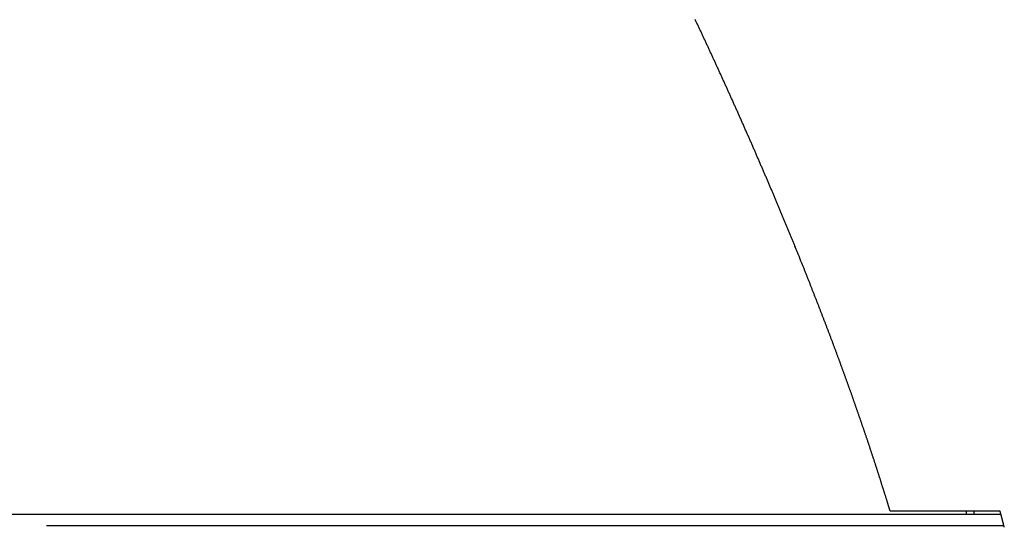
# Model space of a CAD drawing. Extents: x -48 to 48, y -57 to 57.
# Drawn here: x -25 to -21, y -28 to -26 of the extents above; entities that cross this region are included whole.
import ezdxf

# ---------------------------------------------------------------- set-up
doc = ezdxf.new("R2010")
doc.units = 0
doc.layers.get('0').update_dxf_attribs({"linetype": 'CONTINUOUS'})

msp = doc.modelspace()

# ---------------------------------------------------------------- linework, layer by layer
at = {"color": 0}
for points in [[(-21.651, -27.8498), (-21.6619, -27.8139), (-21.6619, -27.8139), (-21.6625, -27.8115), (-21.6631, -27.8091), (-21.6637, -27.8067), (-21.6646, -27.8046), (-21.6652, -27.8022), (-21.666, -27.8001), (-21.6666, -27.7977), (-21.6675, -27.7956), (-21.6681, -27.7932), (-21.6687, -27.7909), (-21.6693, -27.7885), (-21.6702, -27.7864), (-21.6708, -27.784), (-21.6717, -27.7819), (-21.6723, -27.7795), (-21.6732, -27.7774), (-21.6732, -27.7774), (-21.6738, -27.775), (-21.6744, -27.7726), (-21.675, -27.7702), (-21.6759, -27.7681), (-21.6765, -27.7657), (-21.6774, -27.7633), (-21.678, -27.7609), (-21.6789, -27.7588), (-21.6795, -27.7564), (-21.6804, -27.754), (-21.681, -27.7516), (-21.6819, -27.7495), (-21.6825, -27.7471), (-21.6834, -27.7448), (-21.684, -27.7424), (-21.6849, -27.7403), (-21.6849, -27.7403), (-21.6855, -27.7379), (-21.6863, -27.7355), (-21.6869, -27.7331), (-21.6878, -27.7307), (-21.6884, -27.7283), (-21.6893, -27.7259), (-21.6899, -27.7235), (-21.6908, -27.7214), (-21.6914, -27.719), (-21.6923, -27.7166), (-21.6929, -27.7142), (-21.6938, -27.7119), (-21.6944, -27.7095), (-21.6953, -27.7071), (-21.6959, -27.7047), (-21.6968, -27.7026), (-21.6968, -27.7026), (-21.6974, -27.7002), (-21.6983, -27.6978), (-21.6989, -27.6954), (-21.6998, -27.693), (-21.7004, -27.6906), (-21.7013, -27.6882), (-21.702, -27.6858), (-21.7029, -27.6834), (-21.7035, -27.681), (-21.7044, -27.6786), (-21.705, -27.6762), (-21.7059, -27.6738), (-21.7065, -27.6714), (-21.7074, -27.669), (-21.7083, -27.6666), (-21.7092, -27.6642), (-21.7092, -27.6642), (-21.7098, -27.6615), (-21.7107, -27.6591), (-21.7113, -27.6567), (-21.7122, -27.6543), (-21.7128, -27.6519), (-21.7137, -27.6495), (-21.7146, -27.6471), (-21.7155, -27.6447), (-21.7161, -27.6421), (-21.717, -27.6397), (-21.7177, -27.6373), (-21.7186, -27.6349), (-21.7192, -27.6325), (-21.7201, -27.6301), (-21.721, -27.6277), (-21.7219, -27.6253), (-21.7219, -27.6253), (-21.7225, -27.6226), (-21.7234, -27.6202), (-21.7242, -27.6178), (-21.7251, -27.6154), (-21.7257, -27.6127), (-21.7266, -27.6103), (-21.7275, -27.6079), (-21.7284, -27.6055), (-21.729, -27.6028), (-21.7299, -27.6004), (-21.7308, -27.598), (-21.7317, -27.5956), (-21.7323, -27.5929), (-21.7332, -27.5905), (-21.7341, -27.5881), (-21.735, -27.5857), (-21.735, -27.5857), (-21.7356, -27.583), (-21.7365, -27.5806), (-21.7374, -27.5779), (-21.7383, -27.5755), (-21.7389, -27.5728), (-21.7398, -27.5704), (-21.7407, -27.568), (-21.7416, -27.5656), (-21.7422, -27.5629), (-21.7431, -27.5605), (-21.744, -27.5578), (-21.7449, -27.5554), (-21.7457, -27.5527), (-21.7466, -27.5503), (-21.7475, -27.5479), (-21.7484, -27.5455), (-21.7484, -27.5455), (-21.749, -27.5428), (-21.7499, -27.5404), (-21.7508, -27.5377), (-21.7517, -27.5353), (-21.7526, -27.5326), (-21.7535, -27.5302), (-21.7544, -27.5275), (-21.7553, -27.5251), (-21.756, -27.5224), (-21.7569, -27.52), (-21.7578, -27.5173), (-21.7587, -27.5149), (-21.7596, -27.5122), (-21.7605, -27.5098), (-21.7614, -27.5071), (-21.7623, -27.5047), (-21.7623, -27.5047), (-21.763, -27.502), (-21.7639, -27.4993), (-21.7648, -27.4966), (-21.7657, -27.4942), (-21.7666, -27.4915), (-21.7675, -27.4891), (-21.7684, -27.4864), (-21.7693, -27.484), (-21.7702, -27.4813), (-21.7711, -27.4786), (-21.772, -27.4759), (-21.7729, -27.4735), (-21.7738, -27.4708), (-21.7747, -27.4684), (-21.7756, -27.4657), (-21.7765, -27.4633), (-21.7765, -27.4633), (-21.7774, -27.4606), (-21.7783, -27.4579), (-21.7792, -27.4552), (-21.7801, -27.4527), (-21.781, -27.45), (-21.7819, -27.4473), (-21.7828, -27.4446), (-21.7837, -27.4422), (-21.7846, -27.4395), (-21.7855, -27.4368), (-21.7864, -27.4341), (-21.7873, -27.4317), (-21.7882, -27.429), (-21.7891, -27.4263), (-21.79, -27.4236), (-21.7911, -27.4212), (-21.7911, -27.4212), (-21.792, -27.4185), (-21.7929, -27.4158), (-21.7938, -27.4131), (-21.7947, -27.4104), (-21.7956, -27.4077), (-21.7965, -27.405), (-21.7974, -27.4023), (-21.7986, -27.3999), (-21.7995, -27.3972), (-21.8004, -27.3945), (-21.8013, -27.3918), (-21.8022, -27.3891), (-21.8031, -27.3864), (-21.804, -27.3837), (-21.8049, -27.381), (-21.8061, -27.3786), (-21.8061, -27.3786), (-21.807, -27.3757), (-21.8079, -27.373), (-21.8088, -27.3703), (-21.8098, -27.3676), (-21.8107, -27.3649), (-21.8116, -27.3622), (-21.8125, -27.3595), (-21.8137, -27.3568), (-21.8146, -27.3541), (-21.8155, -27.3514), (-21.8164, -27.3487), (-21.8176, -27.346), (-21.8185, -27.3433), (-21.8194, -27.3406), (-21.8203, -27.3379), (-21.8215, -27.3352), (-21.8215, -27.3352), (-21.8224, -27.3322), (-21.8233, -27.3295), (-21.8242, -27.3268), (-21.8254, -27.3241), (-21.8263, -27.3213), (-21.8272, -27.3186), (-21.8281, -27.3159), (-21.8293, -27.3132), (-21.8302, -27.3102), (-21.8311, -27.3075), (-21.832, -27.3048), (-21.8332, -27.3021), (-21.8341, -27.2994), (-21.8352, -27.2967), (-21.8361, -27.294), (-21.8373, -27.2913), (-21.8373, -27.2913), (-21.8382, -27.2883), (-21.8391, -27.2856), (-21.84, -27.2827), (-21.8412, -27.28), (-21.8421, -27.277), (-21.8433, -27.2743), (-21.8442, -27.2716), (-21.8454, -27.2689), (-21.8463, -27.2659), (-21.8473, -27.2632), (-21.8482, -27.2605), (-21.8494, -27.2578), (-21.8503, -27.2548), (-21.8515, -27.2521), (-21.8524, -27.2494), (-21.8536, -27.2467), (-21.8536, -27.2467), (-21.8545, -27.2437), (-21.8555, -27.241), (-21.8564, -27.238), (-21.8576, -27.2353), (-21.8585, -27.2323), (-21.8597, -27.2296), (-21.8606, -27.2266), (-21.8618, -27.2239), (-21.8627, -27.2209), (-21.8639, -27.2182), (-21.8648, -27.2152), (-21.866, -27.2125), (-21.8669, -27.2095), (-21.8681, -27.2068), (-21.869, -27.2041), (-21.8702, -27.2014), (-21.8702, -27.2014), (-21.8711, -27.1984), (-21.8723, -27.1954), (-21.8732, -27.1924), (-21.8744, -27.1897), (-21.8753, -27.1867), (-21.8765, -27.184), (-21.8774, -27.181), (-21.8786, -27.1783), (-21.8795, -27.1753), (-21.8807, -27.1726), (-21.8816, -27.1696), (-21.8828, -27.1669), (-21.8837, -27.1639), (-21.8849, -27.1612), (-21.8861, -27.1582), (-21.8873, -27.1555), (-21.8873, -27.1555), (-21.8882, -27.1525), (-21.8894, -27.1495), (-21.8903, -27.1465), (-21.8915, -27.1438), (-21.8924, -27.1408), (-21.8936, -27.1378), (-21.8948, -27.1348), (-21.896, -27.1321), (-21.8969, -27.1291), (-21.8981, -27.1261), (-21.8991, -27.1231), (-21.9003, -27.1204), (-21.9012, -27.1174), (-21.9024, -27.1147), (-21.9036, -27.1117), (-21.9048, -27.109), (-21.9048, -27.109), (-21.9057, -27.106), (-21.9069, -27.103), (-21.9081, -27.1), (-21.9093, -27.097), (-21.9102, -27.094), (-21.9114, -27.091), (-21.9126, -27.088), (-21.9138, -27.0853), (-21.9147, -27.0823), (-21.9159, -27.0793), (-21.9171, -27.0763), (-21.9183, -27.0735), (-21.9192, -27.0705), (-21.9204, -27.0675), (-21.9216, -27.0645), (-21.9228, -27.0618), (-21.9228, -27.0618), (-21.9237, -27.0588), (-21.9249, -27.0558), (-21.9261, -27.0528), (-21.9273, -27.0498), (-21.9282, -27.0468), (-21.9294, -27.0438), (-21.9306, -27.0408), (-21.9318, -27.0378), (-21.9327, -27.0348), (-21.9339, -27.0318), (-21.9351, -27.0288), (-21.9363, -27.0258), (-21.9375, -27.0228), (-21.9387, -27.0198), (-21.9399, -27.0168), (-21.9411, -27.014), (-21.9411, -27.014), (-21.942, -27.0107), (-21.9432, -27.0077), (-21.9444, -27.0047), (-21.9456, -27.0017), (-21.9468, -26.9987), (-21.948, -26.9957), (-21.9492, -26.9927), (-21.9504, -26.9897), (-21.9516, -26.9865), (-21.9528, -26.9835), (-21.954, -26.9805), (-21.9552, -26.9775), (-21.9564, -26.9745), (-21.9576, -26.9715), (-21.9588, -26.9685), (-21.96, -26.9655), (-21.96, -26.9655), (-21.9612, -26.9622), (-21.9624, -26.9592), (-21.9636, -26.9562), (-21.9648, -26.9532), (-21.966, -26.9499), (-21.9672, -26.9469), (-21.9684, -26.9439), (-21.9696, -26.9409), (-21.9708, -26.9376), (-21.972, -26.9346), (-21.9732, -26.9316), (-21.9744, -26.9286), (-21.9756, -26.9254), (-21.9768, -26.9224), (-21.978, -26.9194), (-21.9792, -26.9164), (-21.9792, -26.9164), (-21.9804, -26.9131), (-21.9816, -26.9101), (-21.9828, -26.9068), (-21.984, -26.9038), (-21.9852, -26.9005), (-21.9864, -26.8975), (-21.9876, -26.8944), (-21.9891, -26.8914), (-21.9903, -26.8881), (-21.9915, -26.8851), (-21.9927, -26.8818), (-21.9939, -26.8788), (-21.9951, -26.8755), (-21.9963, -26.8725), (-21.9975, -26.8695), (-21.999, -26.8665), (-21.999, -26.8665), (-22.0002, -26.8632), (-22.0014, -26.8602), (-22.0026, -26.8569), (-22.0039, -26.8539), (-22.0051, -26.8506), (-22.0063, -26.8476), (-22.0075, -26.8443), (-22.009, -26.8413), (-22.0102, -26.838), (-22.0114, -26.835), (-22.0126, -26.8317), (-22.0141, -26.8287), (-22.0153, -26.8254), (-22.0165, -26.8224), (-22.0177, -26.8191), (-22.0192, -26.8161), (-22.0192, -26.8161), (-22.0204, -26.8128), (-22.0216, -26.8095), (-22.0228, -26.8062), (-22.0243, -26.8032), (-22.0255, -26.7999), (-22.0267, -26.7967), (-22.0279, -26.7934), (-22.0294, -26.7904), (-22.0306, -26.7871), (-22.0318, -26.7838), (-22.033, -26.7805), (-22.0345, -26.7775), (-22.0357, -26.7742), (-22.0372, -26.7712), (-22.0384, -26.7679), (-22.0399, -26.7649), (-22.0399, -26.7649), (-22.0411, -26.7616), (-22.0423, -26.7583), (-22.0435, -26.755), (-22.045, -26.7519), (-22.0462, -26.7486), (-22.0477, -26.7453), (-22.0489, -26.742), (-22.0504, -26.739), (-22.0516, -26.7357), (-22.0529, -26.7324), (-22.0541, -26.7291), (-22.0556, -26.7261), (-22.0568, -26.7228), (-22.0583, -26.7195), (-22.0595, -26.7162), (-22.061, -26.7132), (-22.061, -26.7132), (-22.0622, -26.7099), (-22.0637, -26.7066), (-22.0649, -26.7033), (-22.0664, -26.7), (-22.0676, -26.6967), (-22.0691, -26.6934), (-22.0703, -26.6901), (-22.0718, -26.6868), (-22.073, -26.6835), (-22.0745, -26.6802), (-22.0757, -26.6769), (-22.0772, -26.6736), (-22.0784, -26.6703), (-22.0799, -26.667), (-22.0811, -26.6637), (-22.0826, -26.6607), (-22.0826, -26.6607), (-22.0838, -26.6571), (-22.0853, -26.6538), (-22.0865, -26.6505), (-22.088, -26.6472), (-22.0892, -26.6439), (-22.0907, -26.6406), (-22.0921, -26.6373), (-22.0936, -26.634), (-22.0948, -26.6306), (-22.0963, -26.6273), (-22.0975, -26.624), (-22.099, -26.6207), (-22.1002, -26.6174), (-22.1017, -26.6141), (-22.1032, -26.6108), (-22.1047, -26.6075), (-22.1047, -26.6075), (-22.1059, -26.6039), (-22.1074, -26.6006), (-22.1087, -26.5973), (-22.1102, -26.594), (-22.1114, -26.5904), (-22.1129, -26.5871), (-22.1144, -26.5838), (-22.1159, -26.5805), (-22.1171, -26.5769), (-22.1186, -26.5736), (-22.1201, -26.5703), (-22.1216, -26.567), (-22.1228, -26.5636), (-22.1243, -26.5603), (-22.1258, -26.557), (-22.1273, -26.5537), (-22.1273, -26.5537), (-22.1285, -26.5501), (-22.13, -26.5468), (-22.1315, -26.5432), (-22.133, -26.5399), (-22.1342, -26.5363), (-22.1357, -26.533), (-22.1372, -26.5297), (-22.1387, -26.5264), (-22.1399, -26.5228), (-22.1414, -26.5195), (-22.1429, -26.516), (-22.1444, -26.5127), (-22.1459, -26.5091), (-22.1474, -26.5058), (-22.1489, -26.5025), (-22.1504, -26.4992), (-22.1504, -26.4992), (-22.1516, -26.4956), (-22.1531, -26.4923), (-22.1546, -26.4887), (-22.1561, -26.4854), (-22.1576, -26.4818), (-22.1591, -26.4785), (-22.1606, -26.4749), (-22.1621, -26.4716), (-22.1635, -26.468), (-22.165, -26.4647), (-22.1665, -26.4611), (-22.168, -26.4578), (-22.1695, -26.4542), (-22.171, -26.4509), (-22.1725, -26.4474), (-22.174, -26.4441), (-22.174, -26.4441), (-22.1755, -26.4405), (-22.177, -26.4369), (-22.1785, -26.4333), (-22.18, -26.43), (-22.1815, -26.4264), (-22.183, -26.423), (-22.1845, -26.4194), (-22.186, -26.4161), (-22.1875, -26.4125), (-22.189, -26.4089), (-22.1905, -26.4053), (-22.192, -26.402), (-22.1935, -26.3984), (-22.195, -26.3951), (-22.1965, -26.3915), (-22.1981, -26.3882), (-22.1981, -26.3882), (-22.1996, -26.3846), (-22.2011, -26.381), (-22.2026, -26.3774), (-22.2041, -26.3738), (-22.2056, -26.3702), (-22.2071, -26.3666), (-22.2086, -26.363), (-22.2103, -26.3597), (-22.2118, -26.3561), (-22.2133, -26.3525), (-22.2148, -26.3489), (-22.2164, -26.3456), (-22.2179, -26.342), (-22.2194, -26.3384), (-22.2209, -26.3348), (-22.2227, -26.3315), (-22.2227, -26.3315), (-22.2242, -26.3279), (-22.2257, -26.3243), (-22.2272, -26.3207), (-22.2289, -26.3171), (-22.2304, -26.3135), (-22.2319, -26.3099), (-22.2334, -26.3063), (-22.2352, -26.3029), (-22.2367, -26.2993), (-22.2382, -26.2957), (-22.2397, -26.2921), (-22.2415, -26.2885), (-22.243, -26.2849), (-22.2445, -26.2813), (-22.246, -26.2777), (-22.2478, -26.2744), (-22.2478, -26.2744), (-22.2493, -26.2708), (-22.2508, -26.2672), (-22.2523, -26.2636), (-22.254, -26.26), (-22.2555, -26.2564), (-22.257, -26.2528), (-22.2585, -26.2492), (-22.2603, -26.2459), (-22.2618, -26.2423), (-22.2633, -26.2387), (-22.2648, -26.2351), (-22.2666, -26.2316), (-22.2681, -26.228), (-22.2697, -26.2244), (-22.2712, -26.2208), (-22.273, -26.2175), (-22.273, -26.2175), (-22.2745, -26.2139), (-22.276, -26.2103), (-22.2775, -26.2067), (-22.2792, -26.2034), (-22.2807, -26.1998), (-22.2822, -26.1962), (-22.2837, -26.1926), (-22.2855, -26.1893), (-22.287, -26.1857), (-22.2885, -26.1821), (-22.29, -26.1785), (-22.2918, -26.1752), (-22.2933, -26.1716), (-22.2949, -26.168), (-22.2964, -26.1644), (-22.2982, -26.1611), (-22.2982, -26.1611), (-22.2997, -26.1575), (-22.3012, -26.1539), (-22.3027, -26.1503), (-22.3043, -26.147), (-22.3058, -26.1434), (-22.3073, -26.1401), (-22.3088, -26.1365), (-22.3106, -26.1332), (-22.3121, -26.1296), (-22.3136, -26.126), (-22.3151, -26.1224), (-22.3169, -26.1191), (-22.3184, -26.1155), (-22.3199, -26.1122), (-22.3214, -26.1086), (-22.3232, -26.1053), (-22.3232, -26.1053), (-22.3247, -26.1017), (-22.3262, -26.0984), (-22.3277, -26.0948), (-22.3293, -26.0915), (-22.3308, -26.0879), (-22.3323, -26.0846), (-22.3338, -26.081), (-22.3356, -26.0777), (-22.3371, -26.0741), (-22.3386, -26.0708), (-22.3401, -26.0672), (-22.3419, -26.0639), (-22.3434, -26.0603), (-22.3449, -26.057), (-22.3464, -26.0537), (-22.3482, -26.0504), (-22.3482, -26.0504), (-22.3497, -26.0468), (-22.3512, -26.0435), (-22.3527, -26.0399), (-22.3542, -26.0366), (-22.3557, -26.033), (-22.3572, -26.0297), (-22.3587, -26.0264), (-22.3605, -26.0231), (-22.362, -26.0195), (-22.3635, -26.0162), (-22.365, -26.0129), (-22.3667, -26.0096), (-22.3682, -26.006), (-22.3697, -26.0027), (-22.3712, -25.9994), (-22.373, -25.9961), (-22.373, -25.9961), (-22.3745, -25.9925), (-22.376, -25.9892), (-22.3775, -25.9859), (-22.379, -25.9826), (-22.3805, -25.9791), (-22.382, -25.9758), (-22.3835, -25.9725), (-22.3853, -25.9692), (-22.3868, -25.9656), (-22.3883, -25.9623), (-22.3898, -25.959), (-22.3913, -25.9557), (-22.3928, -25.9524), (-22.3943, -25.9491), (-22.3958, -25.9458), (-22.3976, -25.9425), (-22.3976, -25.9425), (-22.3991, -25.9392), (-22.4006, -25.9359), (-22.4021, -25.9326), (-22.4036, -25.9293), (-22.4051, -25.926), (-22.4066, -25.9227), (-22.4081, -25.9194), (-22.4098, -25.9161), (-22.4113, -25.9128), (-22.4128, -25.9095), (-22.4143, -25.9062), (-22.4158, -25.9029), (-22.4173, -25.8996), (-22.4188, -25.8963), (-22.4203, -25.893), (-22.4221, -25.8897), (-22.4221, -25.8897), (-22.4236, -25.8864), (-22.4251, -25.8831), (-22.4266, -25.8798), (-22.4281, -25.8765), (-22.4296, -25.8732), (-22.4311, -25.8699), (-22.4326, -25.8666), (-22.4341, -25.8636), (-22.4356, -25.8603), (-22.4371, -25.857), (-22.4386, -25.8537), (-22.4401, -25.8506), (-22.4416, -25.8473), (-22.4431, -25.844), (-22.4446, -25.8407), (-22.4464, -25.8377), (-22.4464, -25.8377), (-22.4479, -25.8344), (-22.4494, -25.8311), (-22.4509, -25.8278), (-22.4524, -25.8248), (-22.4539, -25.8215), (-22.4554, -25.8184), (-22.4569, -25.8151), (-22.4584, -25.8121)], [(-21.651, -27.8498), (-21.651, -27.8498)], [(-21.1953, -27.8498), (-21.651, -27.8498)], [(-21.1953, -27.8498), (-21.651, -27.8498)], [(-21.1953, -27.8498), (-21.651, -27.8498)], [(-21.1953, -27.8498), (-21.651, -27.8498)], [(-21.1953, -27.8498), (-21.651, -27.8498)], [(-21.1953, -27.8498), (-21.651, -27.8498)], [(-21.1953, -27.8498), (-21.651, -27.8498)], [(-21.1953, -27.8498), (-21.651, -27.8498)], [(-21.1953, -27.8498), (-21.651, -27.8498)], [(-21.1953, -27.8498), (-21.651, -27.8498)], [(-21.1953, -27.8498), (-21.651, -27.8498)], [(-21.1953, -27.8498), (-21.651, -27.8498)], [(-21.1953, -27.8498), (-21.651, -27.8498)], [(-21.1953, -27.8498), (-21.651, -27.8498)], [(-21.1953, -27.8498), (-21.651, -27.8498)], [(-21.1953, -27.8498), (-21.651, -27.8498)], [(-21.1953, -27.8498), (-21.651, -27.8498)], [(-21.1953, -27.8498), (-21.651, -27.8498)], [(-21.1953, -27.8498), (-21.651, -27.8498)], [(-21.1953, -27.8498), (-21.651, -27.8498)], [(-21.1953, -27.8498), (-21.651, -27.8498)], [(-21.3344, -27.8498), (-21.3344, -27.8498)], [(-21.3344, -27.8627), (-21.3344, -27.8498)], [(-21.3344, -27.8627), (-21.3344, -27.8498)], [(-21.3344, -27.8627), (-21.3344, -27.8498)], [(-21.3344, -27.8627), (-21.3344, -27.8498)], [(-21.3344, -27.8627), (-21.3344, -27.8498)], [(-21.3344, -27.8627), (-21.3344, -27.8498)], [(-21.3344, -27.8627), (-21.3344, -27.8498)], [(-21.3344, -27.8627), (-21.3344, -27.8498)], [(-21.3344, -27.8627), (-21.3344, -27.8498)], [(-21.3344, -27.8627), (-21.3344, -27.8498)], [(-21.3344, -27.8627), (-21.3344, -27.8498)], [(-21.3344, -27.8627), (-21.3344, -27.8498)], [(-21.3344, -27.8627), (-21.3344, -27.8498)], [(-21.3344, -27.8627), (-21.3344, -27.8498)], [(-21.3344, -27.8627), (-21.3344, -27.8498)], [(-21.3344, -27.8627), (-21.3344, -27.8498)], [(-21.3344, -27.8627), (-21.3344, -27.8498)], [(-21.3344, -27.8627), (-21.3344, -27.8498)], [(-21.3344, -27.8627), (-21.3344, -27.8498)], [(-21.3344, -27.8627), (-21.3344, -27.8498)], [(-21.3344, -27.8627), (-21.3344, -27.8498)], [(-21.3042, -27.8498), (-21.3042, -27.8498)], [(-21.3042, -27.8498), (-21.3042, -27.8628)], [(-21.3042, -27.8498), (-21.3042, -27.8628)], [(-21.3042, -27.8498), (-21.3042, -27.8628)], [(-21.3042, -27.8498), (-21.3042, -27.8628)], [(-21.3042, -27.8498), (-21.3042, -27.8628)], [(-21.3042, -27.8498), (-21.3042, -27.8628)], [(-21.3042, -27.8498), (-21.3042, -27.8628)], [(-21.3042, -27.8498), (-21.3042, -27.8628)], [(-21.3042, -27.8498), (-21.3042, -27.8628)], [(-21.3042, -27.8498), (-21.3042, -27.8628)], [(-21.3042, -27.8498), (-21.3042, -27.8628)], [(-21.3042, -27.8498), (-21.3042, -27.8628)], [(-21.3042, -27.8498), (-21.3042, -27.8628)], [(-21.3042, -27.8498), (-21.3042, -27.8628)], [(-21.3042, -27.8498), (-21.3042, -27.8628)], [(-21.3042, -27.8498), (-21.3042, -27.8628)], [(-21.3042, -27.8498), (-21.3042, -27.8628)], [(-21.3042, -27.8498), (-21.3042, -27.8628)], [(-21.3042, -27.8498), (-21.3042, -27.8628)], [(-21.3042, -27.8498), (-21.3042, -27.8628)], [(-21.3042, -27.8498), (-21.3042, -27.8628)], [(-21.1953, -27.8498), (-21.1953, -27.8498)], [(-21.1781, -27.9163), (-21.1781, -27.916), (-21.1781, -27.916), (-21.1781, -27.9157), (-21.1781, -27.9157), (-21.1781, -27.9157), (-21.1782, -27.9157), (-21.1782, -27.9154), (-21.1782, -27.9154), (-21.1782, -27.9152), (-21.1782, -27.9152), (-21.1782, -27.9149), (-21.1782, -27.9149), (-21.1782, -27.9149), (-21.1785, -27.9149), (-21.1785, -27.9149), (-21.1785, -27.9146), (-21.1785, -27.9146), (-21.1785, -27.9143), (-21.1785, -27.9143), (-21.1785, -27.914), (-21.1785, -27.914), (-21.1785, -27.914), (-21.1786, -27.914), (-21.1786, -27.9137), (-21.1786, -27.9137), (-21.1786, -27.9135), (-21.1786, -27.9135), (-21.1786, -27.9132), (-21.1786, -27.9132), (-21.1786, -27.9132), (-21.1789, -27.9132), (-21.1789, -27.9132), (-21.1789, -27.9129), (-21.1789, -27.9129), (-21.1789, -27.9126), (-21.1789, -27.9126), (-21.1789, -27.9123), (-21.1789, -27.9123), (-21.1789, -27.9123), (-21.1791, -27.9123), (-21.1791, -27.912), (-21.1791, -27.912), (-21.1791, -27.9118), (-21.1791, -27.9118), (-21.1791, -27.9115), (-21.1791, -27.9115), (-21.1791, -27.9115), (-21.1794, -27.9115), (-21.1794, -27.9115), (-21.1794, -27.9112), (-21.1794, -27.9112), (-21.1794, -27.9109), (-21.1794, -27.9109), (-21.1794, -27.9106), (-21.1794, -27.9106), (-21.1794, -27.9106), (-21.1795, -27.9106), (-21.1795, -27.9103), (-21.1795, -27.9103), (-21.1795, -27.9101), (-21.1795, -27.9101), (-21.1795, -27.9098), (-21.1795, -27.9098), (-21.1795, -27.9098), (-21.1798, -27.9098), (-21.1798, -27.9098), (-21.1798, -27.9095), (-21.1798, -27.9095), (-21.1798, -27.9092), (-21.1798, -27.9092), (-21.1798, -27.9089), (-21.1798, -27.9089), (-21.1798, -27.9089), (-21.1799, -27.9089), (-21.1799, -27.9086), (-21.1799, -27.9086), (-21.1799, -27.9083), (-21.1799, -27.9083), (-21.1799, -27.908), (-21.1799, -27.908), (-21.1799, -27.908), (-21.1802, -27.908), (-21.1802, -27.908), (-21.1802, -27.9077), (-21.1802, -27.9077), (-21.1802, -27.9074), (-21.1802, -27.9074), (-21.1802, -27.9071), (-21.1802, -27.9071), (-21.1802, -27.9071), (-21.1804, -27.9071), (-21.1804, -27.9068), (-21.1804, -27.9068), (-21.1804, -27.9066), (-21.1804, -27.9066), (-21.1804, -27.9063), (-21.1804, -27.9063), (-21.1804, -27.9063), (-21.1807, -27.9063), (-21.1807, -27.9063), (-21.1807, -27.906), (-21.1807, -27.906), (-21.1807, -27.9057), (-21.1807, -27.9057), (-21.1807, -27.9054), (-21.1807, -27.9054), (-21.1807, -27.9054), (-21.1808, -27.9054), (-21.1808, -27.9051), (-21.1808, -27.9051), (-21.1808, -27.9049), (-21.1808, -27.9049), (-21.1808, -27.9046), (-21.1808, -27.9046), (-21.1808, -27.9046), (-21.1811, -27.9046), (-21.1811, -27.9046), (-21.1811, -27.9043), (-21.1811, -27.9043), (-21.1811, -27.904), (-21.1811, -27.904), (-21.1811, -27.9037), (-21.1811, -27.9037), (-21.1811, -27.9037), (-21.1813, -27.9037), (-21.1813, -27.9034), (-21.1813, -27.9034), (-21.1813, -27.9032), (-21.1813, -27.9032), (-21.1813, -27.9029), (-21.1813, -27.9029), (-21.1813, -27.9029), (-21.1816, -27.9029), (-21.1816, -27.9029), (-21.1816, -27.9026), (-21.1816, -27.9026), (-21.1816, -27.9023), (-21.1816, -27.9023), (-21.1816, -27.902), (-21.1816, -27.902), (-21.1816, -27.902), (-21.1817, -27.902), (-21.1817, -27.9017), (-21.1817, -27.9017), (-21.1817, -27.9015), (-21.1817, -27.9015), (-21.1817, -27.9012), (-21.1817, -27.9012), (-21.1817, -27.9012), (-21.182, -27.9012), (-21.182, -27.9012), (-21.182, -27.9009), (-21.182, -27.9009), (-21.182, -27.9006), (-21.182, -27.9006), (-21.182, -27.9003), (-21.182, -27.9003), (-21.182, -27.9003), (-21.1821, -27.9003), (-21.1821, -27.9), (-21.1821, -27.9), (-21.1821, -27.8998), (-21.1821, -27.8998), (-21.1821, -27.8995), (-21.1821, -27.8995), (-21.1821, -27.8995), (-21.1824, -27.8995), (-21.1824, -27.8995), (-21.1824, -27.8992), (-21.1824, -27.8992), (-21.1824, -27.8989), (-21.1824, -27.8989), (-21.1824, -27.8986), (-21.1824, -27.8986), (-21.1824, -27.8986), (-21.1826, -27.8986), (-21.1826, -27.8983), (-21.1826, -27.8983), (-21.1826, -27.8981), (-21.1826, -27.8981), (-21.1826, -27.8978), (-21.1826, -27.8978), (-21.1826, -27.8978), (-21.1829, -27.8978), (-21.1829, -27.8978), (-21.1829, -27.8975), (-21.1829, -27.8975), (-21.1829, -27.8972), (-21.1829, -27.8972), (-21.1829, -27.8969), (-21.1829, -27.8969), (-21.1829, -27.8969), (-21.183, -27.8969), (-21.183, -27.8966), (-21.183, -27.8966), (-21.183, -27.8964), (-21.183, -27.8964), (-21.183, -27.8961), (-21.183, -27.8961), (-21.183, -27.8961), (-21.1833, -27.8961), (-21.1833, -27.8961), (-21.1833, -27.8958), (-21.1833, -27.8958), (-21.1833, -27.8955), (-21.1833, -27.8955), (-21.1833, -27.8952), (-21.1833, -27.8952), (-21.1833, -27.8952), (-21.1834, -27.8952), (-21.1834, -27.8949), (-21.1834, -27.8949), (-21.1834, -27.8946), (-21.1834, -27.8946), (-21.1834, -27.8943), (-21.1834, -27.8943), (-21.1834, -27.8943), (-21.1837, -27.8943), (-21.1837, -27.8943), (-21.1837, -27.894), (-21.1837, -27.894), (-21.1837, -27.8937), (-21.1837, -27.8937), (-21.1837, -27.8934), (-21.1837, -27.8934), (-21.1837, -27.8934), (-21.1839, -27.8934), (-21.1839, -27.8931), (-21.1839, -27.8931), (-21.1839, -27.8929), (-21.1839, -27.8929), (-21.1839, -27.8926), (-21.1839, -27.8926), (-21.1839, -27.8926), (-21.1842, -27.8926), (-21.1842, -27.8926), (-21.1842, -27.8923), (-21.1842, -27.8923), (-21.1842, -27.892), (-21.1842, -27.892), (-21.1842, -27.8917), (-21.1842, -27.8917), (-21.1842, -27.8917), (-21.1843, -27.8917), (-21.1843, -27.8914), (-21.1843, -27.8914), (-21.1843, -27.8912), (-21.1843, -27.8912), (-21.1843, -27.8909), (-21.1843, -27.8909), (-21.1843, -27.8909), (-21.1846, -27.8909), (-21.1846, -27.8909), (-21.1846, -27.8906), (-21.1846, -27.8906), (-21.1846, -27.8903), (-21.1846, -27.8903), (-21.1846, -27.89), (-21.1846, -27.89), (-21.1846, -27.89), (-21.1848, -27.89), (-21.1848, -27.8897), (-21.1848, -27.8897), (-21.1848, -27.8895), (-21.1848, -27.8895), (-21.1848, -27.8892), (-21.1848, -27.8892), (-21.1848, -27.8892), (-21.1851, -27.8892), (-21.1851, -27.8892), (-21.1851, -27.8889), (-21.1851, -27.8889), (-21.1851, -27.8886), (-21.1851, -27.8886), (-21.1851, -27.8883), (-21.1851, -27.8883), (-21.1851, -27.8883), (-21.1852, -27.8883), (-21.1852, -27.888), (-21.1852, -27.888), (-21.1852, -27.8878), (-21.1852, -27.8878), (-21.1852, -27.8875), (-21.1852, -27.8875), (-21.1852, -27.8875), (-21.1855, -27.8875), (-21.1855, -27.8875), (-21.1855, -27.8872), (-21.1855, -27.8872), (-21.1855, -27.8869), (-21.1855, -27.8869), (-21.1855, -27.8866), (-21.1855, -27.8866), (-21.1855, -27.8866), (-21.1856, -27.8866), (-21.1856, -27.8863), (-21.1856, -27.8863), (-21.1856, -27.8861), (-21.1856, -27.8861), (-21.1856, -27.8858), (-21.1856, -27.8858), (-21.1856, -27.8858), (-21.1859, -27.8858), (-21.1859, -27.8858), (-21.1859, -27.8855), (-21.1859, -27.8855), (-21.1859, -27.8852), (-21.1859, -27.8852), (-21.1859, -27.8849), (-21.1859, -27.8849), (-21.1859, -27.8849), (-21.1861, -27.8849), (-21.1861, -27.8846), (-21.1861, -27.8846), (-21.1861, -27.8844), (-21.1861, -27.8844), (-21.1861, -27.8841), (-21.1861, -27.8841), (-21.1861, -27.8841), (-21.1864, -27.8841), (-21.1864, -27.8841), (-21.1864, -27.8838), (-21.1864, -27.8838), (-21.1864, -27.8835), (-21.1864, -27.8835), (-21.1864, -27.8832), (-21.1864, -27.8832), (-21.1864, -27.8832), (-21.1865, -27.8832), (-21.1865, -27.8829), (-21.1865, -27.8829), (-21.1865, -27.8826), (-21.1865, -27.8826), (-21.1865, -27.8823), (-21.1865, -27.8823), (-21.1865, -27.8823), (-21.1868, -27.8823), (-21.1868, -27.8823), (-21.1868, -27.882), (-21.1868, -27.882), (-21.1868, -27.8817), (-21.1868, -27.8817), (-21.1868, -27.8814), (-21.1868, -27.8814), (-21.1868, -27.8814), (-21.187, -27.8814), (-21.187, -27.8811), (-21.187, -27.8811), (-21.187, -27.8809), (-21.187, -27.8809), (-21.187, -27.8806), (-21.187, -27.8806), (-21.187, -27.8806), (-21.1873, -27.8806), (-21.1873, -27.8806), (-21.1873, -27.8803), (-21.1873, -27.8803), (-21.1873, -27.88), (-21.1873, -27.88), (-21.1873, -27.8797), (-21.1873, -27.8797), (-21.1873, -27.8797), (-21.1874, -27.8797), (-21.1874, -27.8794), (-21.1874, -27.8794), (-21.1874, -27.8792), (-21.1874, -27.8792), (-21.1874, -27.8789), (-21.1874, -27.8789), (-21.1874, -27.8789), (-21.1877, -27.8789), (-21.1877, -27.8789), (-21.1877, -27.8786), (-21.1877, -27.8786), (-21.1877, -27.8783), (-21.1877, -27.8783), (-21.1877, -27.878), (-21.1877, -27.878), (-21.1877, -27.878), (-21.1879, -27.878), (-21.1879, -27.8777), (-21.1879, -27.8777), (-21.1879, -27.8775), (-21.1879, -27.8775), (-21.1879, -27.8772), (-21.1879, -27.8772), (-21.1879, -27.8772), (-21.1882, -27.8772), (-21.1882, -27.8772), (-21.1882, -27.8769), (-21.1882, -27.8769), (-21.1882, -27.8766), (-21.1882, -27.8766), (-21.1882, -27.8763), (-21.1882, -27.8763), (-21.1882, -27.8763), (-21.1883, -27.8763), (-21.1883, -27.876), (-21.1883, -27.876), (-21.1883, -27.8758), (-21.1883, -27.8758), (-21.1883, -27.8755), (-21.1883, -27.8755), (-21.1883, -27.8755), (-21.1886, -27.8755), (-21.1886, -27.8755), (-21.1886, -27.8752), (-21.1886, -27.8752), (-21.1886, -27.8749), (-21.1886, -27.8749), (-21.1886, -27.8746), (-21.1886, -27.8746), (-21.1886, -27.8746), (-21.1887, -27.8746), (-21.1887, -27.8743), (-21.1887, -27.8743), (-21.1887, -27.8741), (-21.1887, -27.8741), (-21.1887, -27.8738), (-21.1887, -27.8738), (-21.1887, -27.8738), (-21.189, -27.8738), (-21.189, -27.8738), (-21.189, -27.8735), (-21.189, -27.8735), (-21.189, -27.8732), (-21.189, -27.8732), (-21.189, -27.8729), (-21.189, -27.8729), (-21.189, -27.8729), (-21.1892, -27.8729), (-21.1892, -27.8726), (-21.1892, -27.8726), (-21.1892, -27.8724), (-21.1892, -27.8724), (-21.1892, -27.8721), (-21.1892, -27.8721), (-21.1892, -27.8721), (-21.1895, -27.8721), (-21.1895, -27.8721), (-21.1895, -27.8718), (-21.1895, -27.8718), (-21.1895, -27.8715), (-21.1895, -27.8715), (-21.1895, -27.8712), (-21.1895, -27.8712), (-21.1895, -27.8712), (-21.1896, -27.8712), (-21.1896, -27.8709), (-21.1896, -27.8709), (-21.1896, -27.8706), (-21.1896, -27.8706), (-21.1896, -27.8703), (-21.1896, -27.8703), (-21.1896, -27.8703), (-21.1899, -27.8703), (-21.1899, -27.8703), (-21.1899, -27.87), (-21.1899, -27.87), (-21.1899, -27.8697), (-21.1899, -27.8697), (-21.1899, -27.8694), (-21.1899, -27.8694), (-21.1899, -27.8694), (-21.1901, -27.8694), (-21.1901, -27.8691), (-21.1901, -27.8691), (-21.1901, -27.8689), (-21.1901, -27.8689), (-21.1901, -27.8686), (-21.1901, -27.8686), (-21.1901, -27.8686), (-21.1904, -27.8686), (-21.1904, -27.8686), (-21.1904, -27.8683), (-21.1904, -27.8683), (-21.1904, -27.868), (-21.1904, -27.868), (-21.1904, -27.8677), (-21.1904, -27.8677), (-21.1904, -27.8677), (-21.1905, -27.8677), (-21.1905, -27.8674), (-21.1905, -27.8674), (-21.1905, -27.8672), (-21.1905, -27.8672), (-21.1905, -27.8669), (-21.1905, -27.8669), (-21.1905, -27.8669), (-21.1908, -27.8669), (-21.1908, -27.8669), (-21.1908, -27.8666), (-21.1908, -27.8666), (-21.1908, -27.8663), (-21.1908, -27.8663), (-21.1908, -27.866), (-21.1908, -27.866), (-21.1908, -27.866), (-21.191, -27.866), (-21.191, -27.8657), (-21.191, -27.8657), (-21.191, -27.8655), (-21.191, -27.8655), (-21.191, -27.8652), (-21.191, -27.8652), (-21.191, -27.8652), (-21.1913, -27.8652), (-21.1913, -27.8652), (-21.1913, -27.8649), (-21.1913, -27.8649), (-21.1913, -27.8646), (-21.1913, -27.8646), (-21.1913, -27.8643), (-21.1913, -27.8643), (-21.1913, -27.8643), (-21.1914, -27.8643), (-21.1914, -27.864), (-21.1914, -27.864), (-21.1914, -27.8638), (-21.1914, -27.8638), (-21.1914, -27.8635), (-21.1914, -27.8635), (-21.1914, -27.8635), (-21.1917, -27.8635), (-21.1917, -27.8635), (-21.1917, -27.8632), (-21.1917, -27.8632), (-21.1917, -27.8629), (-21.1917, -27.8629), (-21.1917, -27.8626), (-21.1917, -27.8626), (-21.1917, -27.8626), (-21.1919, -27.8626), (-21.1919, -27.8623), (-21.1919, -27.8623), (-21.1919, -27.862), (-21.1919, -27.862), (-21.1919, -27.8617), (-21.1919, -27.8617), (-21.1919, -27.8617), (-21.1922, -27.8617), (-21.1922, -27.8617), (-21.1922, -27.8614), (-21.1922, -27.8614), (-21.1922, -27.8611), (-21.1922, -27.8611), (-21.1922, -27.8608), (-21.1922, -27.8608), (-21.1922, -27.8608), (-21.1923, -27.8608), (-21.1923, -27.8605), (-21.1923, -27.8605), (-21.1923, -27.8604), (-21.1923, -27.8604), (-21.1923, -27.8601), (-21.1923, -27.8601), (-21.1923, -27.8601), (-21.1926, -27.8601), (-21.1926, -27.8601), (-21.1926, -27.8598), (-21.1926, -27.8598), (-21.1926, -27.8595), (-21.1926, -27.8595), (-21.1926, -27.8592), (-21.1926, -27.8592), (-21.1926, -27.8592), (-21.1927, -27.8592), (-21.1927, -27.8589), (-21.1927, -27.8589), (-21.1927, -27.8588), (-21.1927, -27.8588), (-21.1927, -27.8585), (-21.1927, -27.8585), (-21.1927, -27.8585), (-21.193, -27.8585), (-21.193, -27.8585), (-21.193, -27.8582), (-21.193, -27.8582), (-21.193, -27.8579), (-21.193, -27.8579), (-21.193, -27.8576), (-21.193, -27.8576), (-21.193, -27.8575), (-21.1932, -27.8575), (-21.1932, -27.8572), (-21.1932, -27.8572), (-21.1932, -27.8569), (-21.1932, -27.8569), (-21.1932, -27.8566), (-21.1932, -27.8566), (-21.1932, -27.8566), (-21.1935, -27.8566), (-21.1935, -27.8566), (-21.1935, -27.8563), (-21.1935, -27.856), (-21.1935, -27.8557), (-21.1935, -27.8557), (-21.1935, -27.8554), (-21.1935, -27.8554), (-21.1935, -27.8551), (-21.1938, -27.8551), (-21.1938, -27.8548), (-21.1938, -27.8546), (-21.1938, -27.8543), (-21.194, -27.8543), (-21.194, -27.854), (-21.194, -27.854), (-21.194, -27.8537), (-21.1943, -27.8537), (-21.1943, -27.8537), (-21.1943, -27.8534), (-21.1943, -27.8531), (-21.1943, -27.8528), (-21.1944, -27.8525), (-21.1944, -27.8522), (-21.1944, -27.8519), (-21.1944, -27.8516), (-21.1947, -27.8516), (-21.1947, -27.8513), (-21.1947, -27.851), (-21.1947, -27.8507), (-21.195, -27.8507), (-21.195, -27.8504), (-21.195, -27.8501), (-21.195, -27.8498), (-21.1953, -27.8498)], [(-25.1444, -27.8627), (-29.3339, -27.8627)], [(-25.1444, -27.8627), (-29.3339, -27.8627)], [(-25.1444, -27.8627), (-29.3339, -27.8627)], [(-25.1444, -27.8627), (-29.3339, -27.8627)], [(-25.1444, -27.8627), (-29.3339, -27.8627)], [(-25.1444, -27.8627), (-29.3339, -27.8627)], [(-25.1444, -27.8627), (-29.3339, -27.8627)], [(-25.1444, -27.8627), (-29.3339, -27.8627)], [(-25.1444, -27.8627), (-29.3339, -27.8627)], [(-25.1444, -27.8627), (-29.3339, -27.8627)], [(-25.1444, -27.8627), (-29.3339, -27.8627)], [(-25.1444, -27.8627), (-29.3339, -27.8627)], [(-25.1444, -27.8627), (-29.3339, -27.8627)], [(-25.1444, -27.8627), (-29.3339, -27.8627)], [(-25.1444, -27.8627), (-29.3339, -27.8627)], [(-25.1444, -27.8627), (-29.3339, -27.8627)], [(-25.1444, -27.8627), (-29.3339, -27.8627)], [(-25.1444, -27.8627), (-29.3339, -27.8627)], [(-25.1444, -27.8627), (-29.3339, -27.8627)], [(-25.1444, -27.8627), (-29.3339, -27.8627)], [(-25.1444, -27.8627), (-29.3339, -27.8627)], [(-25.1444, -27.8627), (-25.1444, -27.8627)], [(-25.1444, -27.8627), (-25.1444, -27.8627)], [(-21.1919, -27.8627), (-25.1444, -27.8627)], [(-21.1919, -27.8627), (-25.1444, -27.8627)], [(-21.1919, -27.8627), (-25.1444, -27.8627)], [(-21.1919, -27.8627), (-25.1444, -27.8627)], [(-21.1919, -27.8627), (-25.1444, -27.8627)], [(-21.1919, -27.8627), (-25.1444, -27.8627)], [(-21.1919, -27.8627), (-25.1444, -27.8627)], [(-21.1919, -27.8627), (-25.1444, -27.8627)], [(-21.1919, -27.8627), (-25.1444, -27.8627)], [(-21.1919, -27.8627), (-25.1444, -27.8627)], [(-21.1919, -27.8627), (-25.1444, -27.8627)], [(-21.1919, -27.8627), (-25.1444, -27.8627)], [(-21.1919, -27.8627), (-25.1444, -27.8627)], [(-21.1919, -27.8627), (-25.1444, -27.8627)], [(-21.1919, -27.8627), (-25.1444, -27.8627)], [(-21.1919, -27.8627), (-25.1444, -27.8627)], [(-21.1919, -27.8627), (-25.1444, -27.8627)], [(-21.1919, -27.8627), (-25.1444, -27.8627)], [(-21.1919, -27.8627), (-25.1444, -27.8627)], [(-21.1919, -27.8627), (-25.1444, -27.8627)], [(-21.1919, -27.8627), (-25.1444, -27.8627)], [(-21.3344, -27.8627), (-21.3344, -27.8627)], [(-21.3042, -27.8628), (-21.3042, -27.8628)], [(-21.1919, -27.8627), (-21.1919, -27.8627)], [(-25.1444, -27.9098), (-25.1444, -27.9098)], [(-25.1369, -27.9098), (-25.1444, -27.9098)], [(-25.1369, -27.9098), (-25.1444, -27.9098)], [(-25.1369, -27.9098), (-25.1444, -27.9098)], [(-25.1369, -27.9098), (-25.1444, -27.9098)], [(-25.1369, -27.9098), (-25.1444, -27.9098)], [(-25.1369, -27.9098), (-25.1444, -27.9098)], [(-25.1369, -27.9098), (-25.1444, -27.9098)], [(-25.1369, -27.9098), (-25.1444, -27.9098)], [(-25.1369, -27.9098), (-25.1444, -27.9098)], [(-25.1369, -27.9098), (-25.1444, -27.9098)], [(-25.1369, -27.9098), (-25.1444, -27.9098)], [(-25.1369, -27.9098), (-25.1444, -27.9098)], [(-25.1369, -27.9098), (-25.1444, -27.9098)], [(-25.1369, -27.9098), (-25.1444, -27.9098)], [(-25.1369, -27.9098), (-25.1444, -27.9098)], [(-25.1369, -27.9098), (-25.1444, -27.9098)], [(-25.1369, -27.9098), (-25.1444, -27.9098)], [(-25.1369, -27.9098), (-25.1444, -27.9098)], [(-25.1369, -27.9098), (-25.1444, -27.9098)], [(-25.1369, -27.9098), (-25.1444, -27.9098)], [(-25.1369, -27.9098), (-25.1444, -27.9098)], [(-25.1369, -27.9098), (-25.1369, -27.9098)], [(-25.1369, -27.9098), (-25.1369, -27.9098)], [(-21.1798, -27.9098), (-25.1369, -27.9098)], [(-21.1798, -27.9098), (-25.1369, -27.9098)], [(-21.1798, -27.9098), (-25.1369, -27.9098)], [(-21.1798, -27.9098), (-25.1369, -27.9098)], [(-21.1798, -27.9098), (-25.1369, -27.9098)], [(-21.1798, -27.9098), (-25.1369, -27.9098)], [(-21.1798, -27.9098), (-25.1369, -27.9098)], [(-21.1798, -27.9098), (-25.1369, -27.9098)], [(-21.1798, -27.9098), (-25.1369, -27.9098)], [(-21.1798, -27.9098), (-25.1369, -27.9098)], [(-21.1798, -27.9098), (-25.1369, -27.9098)], [(-21.1798, -27.9098), (-25.1369, -27.9098)], [(-21.1798, -27.9098), (-25.1369, -27.9098)], [(-21.1798, -27.9098), (-25.1369, -27.9098)], [(-21.1798, -27.9098), (-25.1369, -27.9098)], [(-21.1798, -27.9098), (-25.1369, -27.9098)], [(-21.1798, -27.9098), (-25.1369, -27.9098)], [(-21.1798, -27.9098), (-25.1369, -27.9098)], [(-21.1798, -27.9098), (-25.1369, -27.9098)], [(-21.1798, -27.9098), (-25.1369, -27.9098)], [(-21.1798, -27.9098), (-25.1369, -27.9098)], [(-21.1798, -27.9098), (-21.1798, -27.9098)]]:
    msp.add_lwpolyline(points, dxfattribs=at)

doc.saveas('drawing.dxf')
